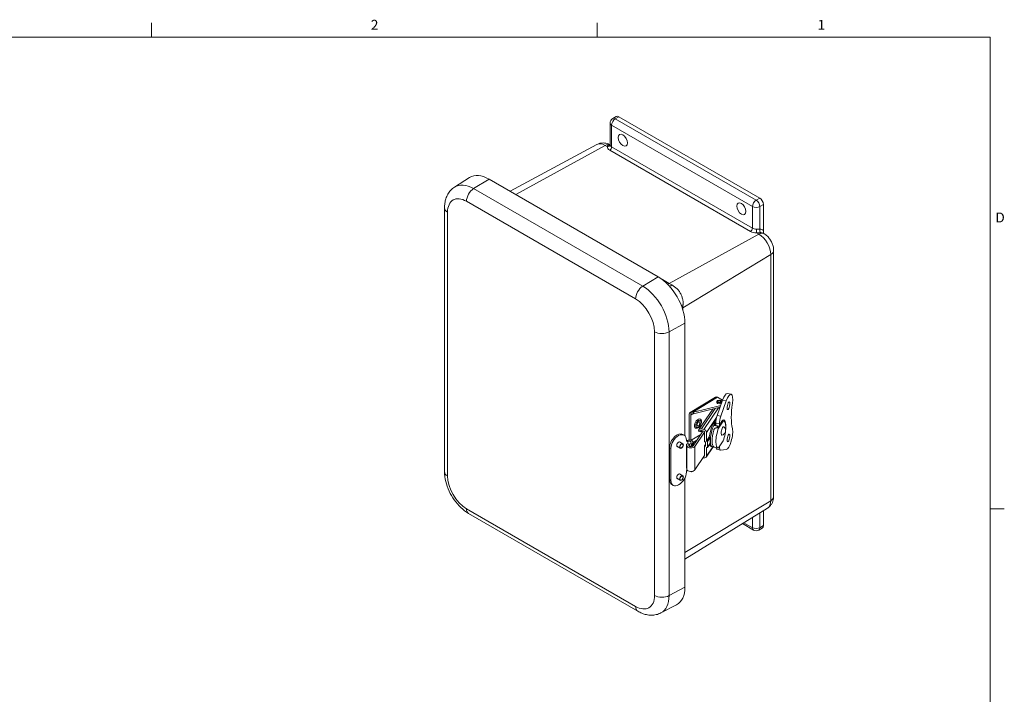
# Model space of a CAD drawing. Units: inches. Extents: x 0.2 to 59.3, y 1.1 to 37.4.
# Drawn here: x 42.4 to 58.9, y 25.8 to 37 of the extents above; entities that cross this region are included whole.
import ezdxf

# ---------------------------------------------------------------- set-up
doc = ezdxf.new("R2010")
doc.units = ezdxf.units.IN
doc.header["$LTSCALE"] = 1.75
doc.header["$MEASUREMENT"] = 0
for name, color, linetype, lineweight in [('Border (ANSI)', 7, 'Continuous', 9), ('Visible (ANSI)', 7, 'Continuous', 18), ('Visible Narrow (ANSI)', 7, 'Continuous', 5)]:
    doc.layers.add(name, color=color, linetype=linetype, lineweight=lineweight)
doc.styles.add('Note Text (ANSI)', font='arial.ttf')

# ---------------------------------------------------------------- blocks, each defined once
blk = doc.blocks.new('Borders Default Border')
at = {"layer": 'Border (ANSI)'}
for p, q in [((25.5, 21), (25.5, 21.135)), ((29.75, 21), (29.75, 21.135)), ((33.5, 16.5), (33.635, 16.5))]:
    blk.add_line(p, q, dxfattribs=at)
at = {"layer": 'Border (ANSI)', "flags": 128}
blk.add_lwpolyline([(0.5, 1), (0.5, 21), (33.5, 21), (33.5, 1), (0.5, 1)], dxfattribs=at)
at = {"layer": 'Border (ANSI)', "char_height": 0.095, "attachment_point": 7, "style": 'Note Text (ANSI)'}
for s, insert in [('2', (27.5921, 21.04)), ('1', (31.8532, 21.04)), ('D', (33.5503, 19.2025))]:
    blk.add_mtext(s, dxfattribs=dict(at, insert=insert))

msp = doc.modelspace()

# ---------------------------------------------------------------- linework, layer by layer
at = {"layer": 'Visible (ANSI)'}
for p, q in [((52.3235, 35.3914), (52.3824, 35.4254)), ((54.7773, 34.0637), (52.4261, 35.4211)), ((52.2797, 34.9528), (52.2797, 35.3156)), ((52.06, 34.9586), (50.6096, 34.1768)), ((52.2796, 34.9516), (52.2796, 34.9516)), ((49.6833, 34.2473), (49.9335, 34.4064)), ((53.0815, 32.7497), (50.2584, 34.3797)), ((49.5151, 29.4955), (49.5151, 33.8984)), ((54.8391, 33.5223), (54.8391, 33.9565)), ((54.8493, 33.468), (54.8341, 33.4768)), ((55.0103, 29.0814), (55.0103, 33.1892)), ((53.5299, 30.0937), (53.5299, 31.973)), ((53.6145, 30.4843), (54.0371, 30.7402)), ((54.2991, 30.788), (54.2384, 30.8016)), ((53.6709, 30.4908), (54.1276, 30.6032)), ((54.0637, 30.6519), (54.0637, 30.6662)), ((54.1586, 30.6921), (54.0684, 30.434)), ((54.0734, 30.7375), (54.1582, 30.6908)), ((54.2193, 30.6785), (54.1291, 30.4204)), ((54.1407, 30.6519), (54.1407, 30.6662)), ((53.6001, 30.0294), (53.6001, 30.4523)), ((53.6254, 30.0219), (53.6254, 30.4384)), ((54.1166, 30.5719), (53.6709, 30.4622)), ((53.9935, 30.5416), (53.7625, 30.1974)), ((54.0829, 30.5636), (54.0871, 30.5627)), ((54.0994, 30.5585), (54.0994, 30.5677)), ((54.103, 30.5566), (54.1126, 30.5709)), ((54.112, 30.5708), (54.112, 30.57)), ((54.0213, 30.2709), (54.0742, 30.2591)), ((54.0453, 30.3066), (54.0453, 30.2656)), ((54.0757, 30.2545), (54.0757, 30.2282)), ((54.078, 30.2278), (54.1547, 30.3422)), ((54.1676, 30.3393), (54.0908, 30.2249)), ((54.106, 30.2931), (54.106, 30.2696)), ((54.1287, 30.3035), (54.1287, 30.316)), ((54.1341, 30.3244), (54.1353, 30.3241)), ((54.1791, 30.34), (54.1518, 30.3461)), ((54.1547, 30.3422), (54.1676, 30.3393)), ((53.5173, 30.104), (53.4947, 30.118)), ((53.6641, 29.925), (53.8319, 30.1751)), ((53.6967, 29.9177), (53.8574, 30.1571)), ((53.7962, 30.1618), (53.7635, 30.1691)), ((53.8032, 30.2101), (53.8443, 30.2009)), ((53.8443, 30.1724), (53.8032, 30.1816)), ((53.8127, 30.1794), (53.8053, 30.1685)), ((53.8574, 29.9965), (53.8574, 30.158)), ((53.89, 30.0072), (53.89, 30.1507)), ((54.0908, 30.2249), (54.078, 30.2278)), ((53.3951, 29.9208), (53.4481, 29.888)), ((53.4412, 29.9952), (53.4941, 29.9624)), ((53.5534, 30.019), (53.5534, 30.0235)), ((53.5577, 29.9566), (53.5926, 29.9583)), ((53.5577, 29.9566), (53.5577, 29.564)), ((53.5577, 29.9566), (53.5617, 29.9289)), ((53.5966, 29.9306), (53.5926, 29.9583)), ((53.6026, 29.9208), (53.6026, 29.9256)), ((53.6261, 29.9747), (53.6264, 29.9749)), ((53.6526, 29.9633), (53.6523, 29.9631)), ((53.6663, 29.9866), (53.6663, 29.9283)), ((53.6709, 29.9821), (53.7086, 29.9914)), ((53.6857, 29.9571), (53.6709, 29.9535)), ((53.8574, 29.9965), (53.8649, 29.9949)), ((53.8574, 29.9251), (53.8724, 29.9475)), ((53.8574, 29.7636), (53.8574, 29.9251)), ((53.8649, 29.9234), (53.8574, 29.9251)), ((53.8724, 29.9866), (53.8724, 29.9283)), ((53.89, 30.0072), (53.9365, 30.0765)), ((53.89, 30.0072), (53.8975, 30.0056)), ((53.9042, 29.9002), (53.9502, 29.9687)), ((53.9051, 29.903), (53.9051, 29.9973)), ((53.9365, 30.0765), (53.944, 30.0748)), ((54.0908, 29.8941), (54.1676, 30.0086)), ((53.2729, 29.8986), (53.2729, 29.363)), ((53.2955, 29.8846), (53.2955, 29.3491)), ((53.6288, 29.9121), (53.6288, 29.9139)), ((53.8574, 29.7645), (53.6967, 29.525)), ((54.0018, 29.9132), (53.885, 29.7393)), ((53.89, 29.7563), (53.89, 29.8998)), ((53.8975, 29.8981), (53.89, 29.8998)), ((53.9661, 29.9165), (53.9876, 29.9117)), ((54.0793, 29.8935), (54.0176, 29.9073)), ((54.125, 29.8571), (54.0643, 29.8706)), ((54.106, 29.9168), (54.106, 29.9153)), ((54.1291, 29.8569), (54.2193, 29.8677)), ((53.8443, 29.7265), (53.8336, 29.729)), ((53.4412, 29.4596), (53.4941, 29.4268)), ((53.5534, 29.488), (53.5534, 29.4925)), ((53.5617, 29.5363), (53.5577, 29.564)), ((53.629, 29.4992), (53.6367, 29.4958)), ((53.6523, 29.4996), (53.6526, 29.4998)), ((53.3316, 29.2686), (53.309, 29.2825)), ((53.3951, 29.3852), (53.4481, 29.3524)), ((53.5299, 27.57), (53.5299, 29.3925)), ((52.7416, 27.1669), (49.9184, 28.7969)), ((54.9065, 28.8854), (53.5299, 28.036)), ((54.8391, 28.5954), (54.8391, 28.8439)), ((54.6746, 28.5213), (54.4896, 28.6282)), ((54.7621, 28.5213), (54.821, 28.5553)), ((53.1278, 27.1382), (53.3907, 27.2753))]:
    msp.add_line(p, q, dxfattribs=at)
for centre, radius, start, end in [((52.3672, 35.3156), 0.0875, 120, 180), ((54.1255, 30.1835), 0.0825, 285.70312, 49.08233), ((54.7184, 28.5971), 0.0875, 240, 300)]:
    msp.add_arc(centre, radius, start, end, dxfattribs=at)
for centre, major_axis, ratio, start_param, end_param in [((52.4261, 35.3497), (-0.0438, 0.0758), 0.5773503, 5.4977871, 6.2831853), ((50.2584, 33.8618), (-0.3171, 0.5492), 0.5773503, 5.4977871, 6.3078434), ((54.7773, 33.9922), (-0.0438, 0.0758), 0.5773503, 3.9269908, 5.4977871), ((53.0815, 32.2319), (-0.3171, 0.5492), 0.5773503, 3.9269908, 5.4977871), ((54.0734, 30.6804), (-0.0363, 0.0599), 0.5909732, 5.485557, 6.2831853), ((54.1955, 30.6096), (0.0429, 0.192), 0.2949448, 0, 1.1937917), ((54.2562, 30.5961), (0.0429, 0.192), 0.2949448, 5.0078954, 7.476977), ((54.1022, 30.6519), (0.0385, 0), 0.5773503, 3.1415927, 6.2831853), ((54.5412, 30.7527), (0.1436, 0.6421), 0.2949448, 1.8129749, 2.6262157), ((53.6508, 30.4244), (-0.0363, 0.0599), 0.5909732, 6.0091557, 7.0563533), ((53.6544, 30.5131), (0.042, 0), 0.5773503, 4.9359847, 5.1155029), ((53.6544, 30.4845), (0.042, 0), 0.5773503, 4.9359847, 5.1155029), ((54.0933, 30.3782), (-0.029, -0.1298), 0.2949448, 4.3353843, 5.361188), ((54.0871, 30.5227), (-0.0407, 0.0273), 0.7613634, 4.6649019, 5.1846863), ((54.154, 30.3647), (-0.029, -0.1298), 0.2949448, 4.3353843, 5.361188), ((53.7462, 30.3), (-0.0412, -0.0748), 0.563398, 2.7556541, 6.6691239), ((54.0165, 30.1419), (0.0504, 0.2254), 0.2949448, 0.2258522, 1.9307469), ((54.038, 30.1371), (-0.0504, -0.2254), 0.2949448, 3.6825041, 6.5117294), ((54.038, 30.1371), (0.0409, 0.1827), 0.2949448, 0.5412538, 0.8259514), ((54.0374, 30.1373), (-0.0401, -0.1793), 0.2949448, 3.6708911, 3.9498364), ((54.0909, 30.1253), (0.0445, 0.1988), 0.2949448, 0.9239987, 1.0899259), ((54.0719, 30.2489), (0.0023, 0.0102), 0.2949448, 5.361188, 7.207184), ((54.1338, 30.1456), (0.0477, 0.2131), 0.2949448, 5.2105012, 6.9961308), ((54.1603, 30.1757), (-0.016, -0.0717), 0.2949448, 2.9840292, 6.4407488), ((54.0909, 30.1253), (0.0445, 0.1988), 0.2949448, 6.1825222, 6.304933), ((54.1292, 30.1167), (0.0499, 0.2232), 0.2949448, 4.2735282, 6.4488477), ((53.4019, 29.968), (0.0928, 0.15), 0.5971186, 0, 2.3742397), ((53.4244, 29.9541), (0.0928, 0.15), 0.5971186, 5.5158324, 8.657425), ((53.7727, 30.2101), (-0.0092, -0.041), 0.2949448, 5.5710586, 6.2831853), ((53.8032, 30.1701), (-0.0407, 0.0273), 0.7613634, 5.1846863, 6.5759483), ((53.8053, 30.2028), (-0.0092, -0.041), 0.2949448, 5.5710586, 6.9319843), ((53.8032, 30.1701), (-0.0116, 0.0078), 0.7613634, 5.1846863, 6.0803511), ((53.8443, 30.1609), (-0.0407, 0.0273), 0.7613634, 3.61389, 5.1846863), ((53.8443, 30.1609), (0.0116, -0.0078), 0.7613634, 0.4722973, 2.0430936), ((54.0649, 30.1311), (-0.0499, -0.2232), 0.2949448, 4.516887, 6.2054889), ((54.1292, 30.1167), (-0.0499, -0.2232), 0.2949448, 4.2735282, 6.4488477), ((54.2562, 30.06), (-0.0429, -0.192), 0.2949448, 0.1038063, 2.5728879), ((53.4244, 29.9541), (-0.0239, -0.0387), 0.5971186, 2.8654754, 6.5593026), ((53.5816, 30.0342), (-0.0203, -0.0328), 0.5971186, 5.5158324, 6.9432812), ((53.5591, 30.0482), (-0.0203, -0.0328), 0.5971186, 0.6134981, 0.6600958), ((53.6002, 29.9866), (0.0661, 0), 0.5773503, 5.6278998, 8.5210955), ((53.6314, 29.9323), (-0.07, 0), 0.5773503, 0.0827497, 2.7720038), ((53.6002, 29.9866), (0.0331, 0), 0.5773503, 5.6278998, 8.4370775), ((53.6314, 29.9323), (0.035, 0), 0.5773503, 3.2243424, 5.9135964), ((53.6508, 30.0015), (0.0363, -0.0599), 0.5909732, 3.9147606, 3.993741), ((53.6261, 29.9432), (0.0156, 0.0353), 0.4975613, 0.7282815, 2.2990778), ((53.6523, 29.9316), (0.0156, 0.0353), 0.4975613, 0.7282815, 2.2990778), ((53.6544, 30.0044), (-0.042, 0), 0.5773503, 1.8581972, 1.9739103), ((53.6544, 29.9758), (0.042, 0), 0.5773503, 4.9997899, 5.1155029), ((53.8649, 29.9883), (0.00668, -0.00449), 0.7613634, 0.4722973, 2.0430936), ((53.8649, 29.93), (0.00668, -0.00449), 0.7613634, 5.1846863, 6.7554826), ((53.8975, 29.999), (0.00668, -0.00449), 0.7613634, 0.4722973, 2.0430936), ((54.0165, 30.1419), (-0.0504, -0.2254), 0.2949448, 5.7670563, 6.2831853), ((54.0315, 30.1386), (0.0504, 0.2254), 0.2949448, 1.9669151, 2.4722756), ((53.8443, 29.7666), (0.0407, -0.0273), 0.7613634, 5.1846863, 6.7554826), ((53.8443, 29.7666), (0.0116, -0.0078), 0.7613634, 5.7404826, 6.7554826), ((53.8975, 29.9047), (0.00668, -0.00449), 0.7613634, 5.1846863, 6.7554826), ((54.0933, 30.0004), (-0.029, -0.1298), 0.2949448, 5.6525643, 6.2831853), ((54.154, 29.9869), (-0.029, -0.1298), 0.2949448, 5.361188, 6.3869916), ((53.4244, 29.4185), (-0.0928, -0.15), 0.5971186, 5.5158324, 8.657425), ((53.4244, 29.4185), (-0.0239, -0.0387), 0.5971186, 2.8654754, 6.5593026), ((53.5816, 29.5077), (0.0203, 0.0328), 0.5971186, 1.3941906, 2.3742397), ((53.6314, 29.5396), (0.07, 0), 0.5773503, 3.2243424, 5.9135964), ((53.6523, 29.5311), (-0.0156, -0.0353), 0.4975613, 6.0103469, 7.0114668), ((53.6002, 29.523), (-0.0661, 0), 0.5773503, 2.4863071, 2.5427632), ((53.4019, 29.4325), (-0.0928, -0.15), 0.5971186, 5.5158324, 6.2831853), ((54.7773, 28.6311), (0.0437, -0.0758), 0.5773503, 0, 0.7853982), ((53.0815, 27.8289), (0.3171, -0.5492), 0.5773503, 6.2585272, 7.0685835)]:
    msp.add_ellipse(centre, major_axis=major_axis, ratio=ratio, start_param=start_param, end_param=end_param, dxfattribs=at)
for centre, major_axis, ratio in [((52.491, 35.0284), (-0.0546, 0.0946), 0.5773503), ((54.4709, 33.8853), (-0.0546, 0.0946), 0.5773503), ((54.1022, 30.6662), (0.0385, 0), 0.5773503), ((54.1022, 30.6662), (0.0234, 0), 0.5773503), ((54.2562, 30.5961), (-0.0143, -0.0639), 0.2949448), ((53.7546, 30.2954), (-0.0175, -0.0319), 0.563398), ((54.2562, 30.06), (-0.0143, -0.0639), 0.2949448), ((53.4711, 29.9252), (-0.023, -0.0372), 0.5971186), ((53.4711, 29.9252), (-0.0191, -0.0309), 0.5971186), ((53.4711, 29.3896), (-0.023, -0.0372), 0.5971186), ((53.4711, 29.3896), (-0.0191, -0.0309), 0.5971186)]:
    msp.add_ellipse(centre, major_axis=major_axis, ratio=ratio, dxfattribs=at)
for points, knots in [([(52.2795, 34.9517), (52.2696, 34.9573), (52.259, 34.9624), (52.2354, 34.9718), (52.2222, 34.976), (52.1937, 34.982), (52.1784, 34.9838), (52.1458, 34.984), (52.1286, 34.9822), (52.0939, 34.9739), (52.0764, 34.9674), (52.06, 34.9586)], [3.15208602, 3.15208602, 3.15208602, 3.15208602, 3.2952939, 3.2952939, 3.44899516, 3.44899516, 3.60269641, 3.60269641, 3.75639766, 3.75639766, 3.91009891, 3.91009891, 3.91009891, 3.91009891]), ([(52.2743, 34.9457), (52.2743, 34.9457), (52.2744, 34.9458), (52.2753, 34.9462), (52.2769, 34.9473), (52.2792, 34.9504), (52.2797, 34.9521), (52.2797, 34.9527)], [0.06615483, 0.06615483, 0.06615483, 0.06615483, 0.0945562, 0.0945562, 0.18794097, 0.18794097, 0.29378155, 0.29378155, 0.29378155, 0.29378155]), ([(49.5151, 33.8984), (49.5151, 33.9246), (49.5168, 33.9507), (49.5242, 34.0023), (49.53, 34.0279), (49.5462, 34.0782), (49.5567, 34.1028), (49.5833, 34.15), (49.5994, 34.1726), (49.6374, 34.2136), (49.6593, 34.232), (49.6833, 34.2473)], [3.14159265, 3.14159265, 3.14159265, 3.14159265, 3.29374066, 3.29374066, 3.44588866, 3.44588866, 3.59803667, 3.59803667, 3.75018467, 3.75018467, 3.90233267, 3.90233267, 3.90233267, 3.90233267]), ([(55.0103, 33.1892), (55.0103, 33.2139), (55.007, 33.2369), (54.9965, 33.2804), (54.9892, 33.3009), (54.9711, 33.3401), (54.9604, 33.3586), (54.9355, 33.3938), (54.9214, 33.4105), (54.889, 33.4413), (54.8707, 33.4556), (54.8493, 33.468)], [1.5707963, 1.5707963, 1.5707963, 1.5707963, 1.8849556, 1.8849556, 2.1991149, 2.1991149, 2.5132741, 2.5132741, 2.8274334, 2.8274334, 3.1415927, 3.1415927, 3.1415927, 3.1415927]), ([(53.6637, 30.4894), (53.6599, 30.4889), (53.656, 30.4887), (53.647, 30.4883), (53.6411, 30.4883), (53.6325, 30.4883), (53.6286, 30.4882), (53.6254, 30.4879)], [-0.92475059, -0.92475059, -0.92475059, -0.92475059, -0.88379854, -0.88379854, -0.82712735, -0.82712735, -0.77566245, -0.77566245, -0.77566245, -0.77566245]), ([(53.6637, 30.4608), (53.6593, 30.4603), (53.6547, 30.4599), (53.6479, 30.4591), (53.6452, 30.4587), (53.6403, 30.4577), (53.638, 30.457), (53.6325, 30.4547), (53.6298, 30.4524), (53.6262, 30.4463), (53.6254, 30.4425), (53.6254, 30.4384)], [0.08658973, 0.08658973, 0.08658973, 0.08658973, 0.13441303, 0.13441303, 0.16288067, 0.16288067, 0.19134831, 0.19134831, 0.24616963, 0.24616963, 0.30099095, 0.30099095, 0.30099095, 0.30099095]), ([(53.7239, 30.2219), (53.7307, 30.2228), (53.7373, 30.2249), (53.751, 30.2315), (53.758, 30.2365), (53.7712, 30.2484), (53.7774, 30.2556), (53.7882, 30.2711), (53.7928, 30.2794), (53.8001, 30.2966), (53.8029, 30.3054), (53.8061, 30.3233), (53.8067, 30.3322), (53.8049, 30.3477), (53.8032, 30.3544), (53.8002, 30.3606)], [3.1029038, 3.1029038, 3.1029038, 3.1029038, 3.3872506, 3.3872506, 3.737656, 3.737656, 4.1035003, 4.1035003, 4.4628535, 4.4628535, 4.8220978, 4.8220978, 5.1877226, 5.1877226, 5.4726193, 5.4726193, 5.4726193, 5.4726193]), ([(53.7583, 30.1873), (53.7581, 30.1867), (53.758, 30.186), (53.7577, 30.1838), (53.7577, 30.1823), (53.7579, 30.1808)], [-1.238746534, -1.238746534, -1.238746534, -1.238746534, -1.229884375, -1.229884375, -1.208251673, -1.208251673, -1.208251673, -1.208251673]), ([(53.793, 30.1795), (53.7923, 30.1789), (53.7916, 30.1781), (53.7906, 30.1761), (53.7904, 30.1747), (53.7905, 30.1735)], [-0.269058557, -0.269058557, -0.269058557, -0.269058557, -0.25522966, -0.25522966, -0.236018676, -0.236018676, -0.236018676, -0.236018676]), ([(54.078, 30.2278), (54.0715, 30.2292), (54.0642, 30.2296), (54.0497, 30.2276), (54.0426, 30.2252), (54.0304, 30.2185), (54.0245, 30.2137), (54.0153, 30.2022), (54.0119, 30.1955), (54.0101, 30.1889)], [-0.6153533, -0.6153533, -0.6153533, -0.6153533, -0.53998662, -0.53998662, -0.46461995, -0.46461995, -0.38833782, -0.38833782, -0.3120557, -0.3120557, -0.3120557, -0.3120557]), ([(53.944, 30.0748), (53.9449, 30.0746), (53.9459, 30.0742), (53.9477, 30.073), (53.9484, 30.0722), (53.9496, 30.0705), (53.9501, 30.0695), (53.9507, 30.0674), (53.9508, 30.0663), (53.9507, 30.0653)], [0, 0, 0, 0, 0.0109905, 0.0109905, 0.021981, 0.021981, 0.03340722, 0.03340722, 0.04483344, 0.04483344, 0.04483344, 0.04483344]), ([(53.9507, 29.971), (53.9508, 29.9703), (53.9507, 29.9697), (53.9504, 29.969), (53.9503, 29.9689), (53.9502, 29.9687)], [0.044650785, 0.044650785, 0.044650785, 0.044650785, 0.055968606, 0.055968606, 0.058254576, 0.058254576, 0.058254576, 0.058254576]), ([(49.9184, 28.7969), (49.8716, 28.8239), (49.828, 28.8575), (49.7473, 28.9343), (49.7103, 28.9776), (49.6444, 29.071), (49.6155, 29.1211), (49.5676, 29.2248), (49.5486, 29.2785), (49.5224, 29.3868), (49.5151, 29.4414), (49.5151, 29.4955)], [1.5707963, 1.5707963, 1.5707963, 1.5707963, 1.8849556, 1.8849556, 2.1991149, 2.1991149, 2.5132741, 2.5132741, 2.8274334, 2.8274334, 3.1415927, 3.1415927, 3.1415927, 3.1415927]), ([(54.9065, 28.8854), (54.9224, 28.8952), (54.9367, 28.9071), (54.9613, 28.933), (54.9714, 28.947), (54.9876, 28.9753), (54.9936, 28.9895), (55.0027, 29.0172), (55.0057, 29.0307), (55.0095, 29.0568), (55.0103, 29.0693), (55.0103, 29.0814)], [0.80229007, 0.80229007, 0.80229007, 0.80229007, 0.95599132, 0.95599132, 1.10969257, 1.10969257, 1.26339382, 1.26339382, 1.41709508, 1.41709508, 1.57079633, 1.57079633, 1.57079633, 1.57079633]), ([(53.1278, 27.1382), (53.1025, 27.125), (53.0757, 27.1153), (53.0211, 27.1029), (52.9935, 27.1002), (52.9394, 27.1007), (52.9128, 27.104), (52.8611, 27.115), (52.8361, 27.1229), (52.7877, 27.1423), (52.7642, 27.1538), (52.7416, 27.1669)], [0.81005631, 0.81005631, 0.81005631, 0.81005631, 0.96220431, 0.96220431, 1.11435231, 1.11435231, 1.26650032, 1.26650032, 1.41864832, 1.41864832, 1.57079633, 1.57079633, 1.57079633, 1.57079633])]:
    msp.add_open_spline(points, degree=3, knots=knots, dxfattribs=at)
for points in [[(52.2797, 34.9526), (52.2797, 34.9526), (52.2797, 34.9527), (52.2797, 34.9527)], [(54.8473, 33.4692), (54.8424, 33.4881), (54.8391, 33.5064), (54.8391, 33.5223)], [(54.1345, 30.325), (54.1368, 30.3243), (54.1393, 30.3236), (54.1418, 30.323)], [(54.1492, 30.3435), (54.151, 30.3431), (54.1529, 30.3426), (54.1547, 30.3422)], [(53.5551, 30.0148), (53.5564, 30.0153), (53.5578, 30.0159), (53.5592, 30.0166)], [(53.5776, 30.0009), (53.579, 30.0014), (53.5804, 30.0019), (53.582, 30.0025)], [(54.0101, 29.9097), (54.0116, 29.9089), (54.0142, 29.9081), (54.0176, 29.9073)]]:
    msp.add_open_spline(points, degree=3, dxfattribs=at)
at = {"layer": 'Visible Narrow (ANSI)'}
for p, q in [((52.3672, 35.3871), (52.4261, 35.4211)), ((54.7184, 34.0297), (52.3672, 35.3871)), ((52.3054, 34.9178), (52.3054, 35.2799)), ((54.6565, 33.9225), (52.3054, 35.2799)), ((50.7038, 34.1225), (52.1971, 34.9434)), ((52.1971, 34.9434), (52.2352, 34.9214)), ((52.2734, 34.8634), (54.6246, 33.506)), ((54.6565, 33.5604), (52.3054, 34.9178)), ((50.2584, 34.3797), (50.0016, 34.2211)), ((52.8247, 32.5911), (50.0016, 34.2211)), ((54.7773, 34.0637), (54.7184, 34.0297)), ((49.8822, 34.0093), (52.7053, 32.3794)), ((54.6565, 33.9225), (54.6565, 33.5604)), ((54.7802, 33.9225), (54.8391, 33.9565)), ((54.7802, 33.5431), (54.7802, 33.9225)), ((49.5664, 29.424), (49.5664, 33.827)), ((53.2657, 32.6369), (54.7648, 33.461)), ((54.7266, 33.483), (54.7648, 33.461)), ((53.4962, 32.2318), (54.9619, 33.1195)), ((54.9619, 33.1195), (54.9619, 29.0117)), ((53.0815, 32.7497), (52.8247, 32.5911)), ((53.2657, 32.6369), (53.1524, 32.7023)), ((53.4962, 32.1895), (53.4962, 32.2318)), ((53.5299, 31.973), (53.2642, 31.8299)), ((53.0211, 31.8324), (53.0211, 27.4294)), ((53.2642, 27.4269), (53.2642, 31.8299)), ((53.6637, 30.4894), (54.0734, 30.7375)), ((54.2193, 30.6785), (54.1586, 30.6921)), ((53.6254, 30.4384), (53.6254, 30.4879)), ((53.6622, 30.4607), (53.6254, 30.4384)), ((53.6709, 30.4622), (53.6709, 30.4908)), ((53.8032, 30.2101), (54.032, 30.5511)), ((54.0871, 30.5627), (53.8443, 30.2009)), ((54.1291, 30.4204), (54.0684, 30.434)), ((53.89, 30.1507), (54.0588, 30.4021)), ((54.0709, 30.2556), (54.018, 30.2674)), ((54.106, 30.2931), (54.0453, 30.3066)), ((53.6327, 30.0198), (53.7928, 30.1168)), ((53.793, 30.1795), (53.7583, 30.1873)), ((53.7905, 30.1735), (53.7956, 30.1811)), ((53.582, 30.0025), (53.5592, 30.0166)), ((53.5617, 29.9289), (53.5617, 29.5363)), ((53.5776, 29.9576), (53.5776, 30.0009)), ((53.6026, 29.9256), (53.6288, 29.9139)), ((53.6523, 29.9631), (53.6261, 29.9747)), ((53.6526, 29.9633), (53.6526, 29.9162)), ((53.6663, 29.9823), (53.7274, 30.0193)), ((53.6709, 29.9821), (53.6709, 29.9535)), ((53.8724, 29.9346), (53.8649, 29.9234)), ((53.8975, 30.0056), (53.944, 30.0748)), ((53.9507, 30.0653), (53.9051, 29.9973)), ((53.9051, 29.903), (53.9507, 29.971)), ((53.2955, 29.8846), (53.2729, 29.8986)), ((53.6967, 29.9177), (53.6967, 29.525)), ((53.89, 29.7563), (53.994, 29.9113)), ((54.1051, 29.9155), (54.106, 29.9153)), ((53.6526, 29.5011), (53.6526, 29.4998)), ((53.2955, 29.3491), (53.2729, 29.363)), ((53.5299, 28.1445), (54.9619, 29.0117)), ((52.7053, 27.247), (49.8822, 28.877)), ((54.7802, 28.5614), (54.7802, 28.8075)), ((54.6565, 28.5614), (54.5143, 28.6434)), ((54.6565, 28.7311), (54.6565, 28.5614)), ((54.8391, 28.5954), (54.7802, 28.5614)), ((53.5299, 27.57), (53.2642, 27.4269))]:
    msp.add_line(p, q, dxfattribs=at)
for centre, major_axis, ratio, start_param, end_param in [((52.3672, 35.3156), (0.0438, 0.0758), 0.5773503, 0.7853982, 2.3561945), ((52.3672, 35.3156), (-0.0438, 0.0758), 0.5773503, 5.4977871, 6.2831853), ((52.3672, 35.3156), (-0.0875, 0), 0.5773503, 0, 0.7853982), ((52.1971, 34.7158), (-0.1394, 0.2415), 0.5773503, 5.4977871, 6.2662934), ((52.1941, 34.7989), (0.0875, 0.1516), 0.5773503, 0.0245316, 0.7615151), ((52.3665, 34.9145), (0.1316, -0.0027), 0.5634017, 3.0842669, 3.9383754), ((52.2359, 34.9579), (0.0438, -0.0054), 0.8248348, 4.7960157, 6.2853562), ((52.2093, 34.7901), (0.0875, 0.1516), 0.5773503, 0.1986668, 0.3536765), ((52.2742, 34.99), (0.002, -0.0441), 0.7659601, 5.8277217, 6.2431309), ((52.2742, 34.8998), (-0.0221, -0.0382), 0.5773503, 0.7615151, 2.3561945), ((52.2093, 34.7901), (0.0875, 0.1516), 0.5773503, 0.1884166, 0.1886771), ((52.1941, 34.7989), (0.0875, 0.1516), 0.5773503, 0.0231757, 0.0232825), ((52.3672, 34.951), (-0.0875, 0.0026), 0.5562611, 0.0167113, 0.8021094), ((50.0016, 33.7136), (-0.3108, 0.5383), 0.5773503, 5.4977871, 6.3078434), ((50.0059, 34.0808), (-0.0875, -0.1516), 0.5773503, 3.961845, 5.4977871), ((49.8822, 33.6446), (-0.2233, 0.3868), 0.5773503, 5.4977871, 7.0685835), ((54.7184, 33.9582), (-0.0437, -0.0758), 0.5773503, 3.9269908, 5.4977871), ((54.7184, 33.9582), (0.0437, -0.0758), 0.5773503, 0.7853982, 2.3561945), ((49.6901, 33.8984), (-0.175, 0), 0.5773503, 0, 0.7853982), ((54.7184, 33.9582), (-0.0875, 0), 0.5773503, 0.7853982, 2.3561945), ((54.6253, 33.5424), (0.022, 0.0382), 0.5773503, 3.9031077, 5.4977871), ((54.7184, 33.5935), (-0.0875, 0.0026), 0.5562611, 0.8021094, 1.6562179), ((54.7274, 33.5194), (0.0011, -0.0441), 0.0664454, 4.0966971, 5.6831812), ((54.8114, 33.5251), (0.002, -0.0441), 0.7659601, 4.2569253, 5.8277217), ((54.7154, 33.3432), (0.1096, 0.1897), 0.5773503, 6.1434152, 6.6368618), ((54.7176, 33.5571), (0.1316, -0.0027), 0.5634017, 3.9383754, 4.7924838), ((54.7618, 33.3164), (0.0875, 0.1516), 0.5773503, 0, 0.7615151), ((54.7648, 33.2333), (0.1394, -0.2415), 0.5773503, 0.7853982, 2.3561945), ((54.7466, 33.3252), (0.0875, 0.1516), 0.5773503, 0, 0.3536765), ((54.8353, 33.1892), (0.175, 0), 0.5773503, 5.5216702, 6.2831853), ((52.8291, 32.4508), (0.0875, 0.1516), 0.5773503, 0.8202524, 2.3561945), ((52.8247, 32.0837), (-0.3108, 0.5383), 0.5773503, 3.9269908, 5.4977871), ((53.2748, 33.0803), (0.2684, 0.4649), 0.5773503, 3.8371455, 3.9031077), ((53.382, 33.0144), (0.2932, 0.4497), 0.4126197, 3.8279578, 3.9384689), ((52.7053, 32.0147), (0.2233, -0.3868), 0.5773503, 0.7853982, 2.3561945), ((53.8812, 32.149), (0.5361, 0.0291), 0.4043125, 2.3440524, 2.4261959), ((53.8848, 32.0179), (0.5369, 0), 0.5773503, 2.3800776, 2.4107987), ((53.1449, 31.9038), (0.175, 0), 0.5773503, 3.9269908, 5.4629329), ((49.6901, 29.4955), (-0.175, 0), 0.5773503, 0, 0.7853982), ((49.8822, 29.2417), (-0.2233, 0.3868), 0.5773503, 0.7853982, 2.3561945), ((54.7648, 29.1255), (0.1394, -0.2415), 0.5773503, 0.0168919, 0.7853982), ((54.8353, 29.0814), (0.175, 0), 0.5773503, 5.5216702, 6.2831853), ((50.0059, 28.9484), (-0.0875, -0.1516), 0.5773503, 5.4977871, 6.2831853), ((54.7184, 28.5971), (0.0875, 0), 0.5773503, 3.9269908, 5.4977871), ((54.7184, 28.5971), (-0.0438, -0.0758), 0.5773503, 5.4977871, 6.2831853), ((54.7184, 28.5971), (0.0438, -0.0758), 0.5773503, 0, 0.7853982), ((52.7053, 27.6117), (0.2233, -0.3868), 0.5773503, 5.4977871, 7.0685835), ((53.1449, 27.5008), (0.175, 0), 0.5773503, 3.9269908, 5.4629329), ((52.8247, 27.6807), (0.3108, -0.5383), 0.5773503, 6.2585272, 7.0685835), ((52.8291, 27.3185), (-0.0875, -0.1516), 0.5773503, 5.4977871, 6.2831853)]:
    msp.add_ellipse(centre, major_axis=major_axis, ratio=ratio, start_param=start_param, end_param=end_param, dxfattribs=at)
msp.add_ellipse((53.7546, 30.2954), major_axis=(-0.0317, -0.0577), ratio=0.563398, dxfattribs=at)
for points, knots in [([(52.2611, 34.9498), (52.254, 34.9495), (52.2396, 34.9446), (52.2345, 34.9307), (52.2352, 34.9214)], [0, 0, 0, 0, 0.15108666, 0.35253553, 0.35253553, 0.35253553, 0.35253553]), ([(54.7802, 33.5431), (54.7723, 33.5449), (54.7548, 33.5458), (54.7336, 33.545), (54.7244, 33.5448)], [-0.35253553, -0.35253553, -0.35253553, -0.35253553, -0.15108666, 0, 0, 0, 0]), ([(54.7266, 33.483), (54.739, 33.4825), (54.767, 33.4829), (54.7889, 33.4845), (54.7984, 33.4849)], [0, 0, 0, 0, 0.15108666, 0.35253553, 0.35253553, 0.35253553, 0.35253553]), ([(53.4984, 32.2838), (53.4997, 32.3028), (53.4988, 32.3406), (53.4872, 32.3976), (53.4668, 32.4513), (53.4377, 32.5021), (53.3896, 32.5618), (53.3433, 32.5969), (53.3097, 32.6136)], [-7.5419952, -7.5419952, -7.5419952, -7.5419952, -6.9927347, -6.4434741, -5.8942136, -5.3449531, -4.7956925, -3.6971715, -3.6971715, -3.6971715, -3.6971715])]:
    msp.add_open_spline(points, degree=3, knots=knots, dxfattribs=at)
for points in [[(53.3097, 32.6136), (53.2935, 32.6216), (53.2786, 32.6294), (53.2657, 32.6369)], [(53.4962, 32.2318), (53.4962, 32.2475), (53.4971, 32.2651), (53.4984, 32.2838)]]:
    msp.add_open_spline(points, degree=3, dxfattribs=at)

# ---------------------------------------------------------------- block references
at = {"xscale": 1.75, "yscale": 1.75, "zscale": 1.75}
msp.add_blockref('Borders Default Border', (0, 0), dxfattribs=at)

doc.saveas('drawing.dxf')
